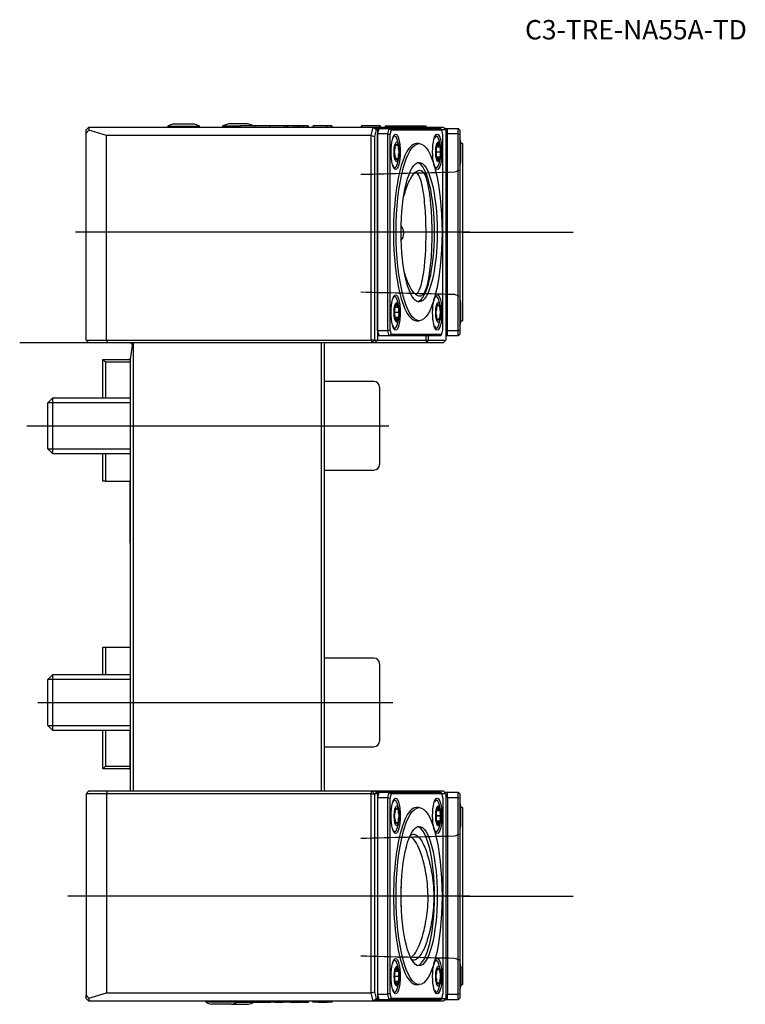
# Model space of a CAD drawing. Units: millimetres. Extents: x -20 to 111, y -120 to 58.
import ezdxf
from ezdxf.enums import TextEntityAlignment as Align
from ezdxf.lldxf.tags import DXFTag

# ---------------------------------------------------------------- set-up
doc = ezdxf.new("R2010")
doc.units = ezdxf.units.MM
for name, color, linetype in [('1', 4, 'Continuous'), ('4', 2, 'CENTER'), ('80', 6, 'Continuous'), ('81', 3, 'Continuous'), ('82', 3, 'Continuous'), ('SK1', 4, 'Continuous'), ('SK3', 1, 'DASHED2'), ('SK4', 2, 'CENTER'), ('SK6', 5, 'Continuous')]:
    doc.layers.add(name, color=color, linetype=linetype)
doc.styles.add('SEACAD_txt_shx', font='txt.shx')
tags = doc.linetypes.add('CENTER', pattern=[50.8, 31.75, -6.35, 6.35, -6.35]).pattern_tags.tags
tags[10:11] = [DXFTag(74, 4), DXFTag(75, 0), DXFTag(340, '0'), DXFTag(46, 0.0), DXFTag(50, 0.0), DXFTag(44, 0.0), DXFTag(45, 0.0)]
tags[8:9] = [DXFTag(74, 4), DXFTag(75, 0), DXFTag(340, '0'), DXFTag(46, 0.0), DXFTag(50, 0.0), DXFTag(44, 0.0), DXFTag(45, 0.0)]
tags[6:7] = [DXFTag(74, 4), DXFTag(75, 0), DXFTag(340, '0'), DXFTag(46, 0.0), DXFTag(50, 0.0), DXFTag(44, 0.0), DXFTag(45, 0.0)]
tags[4:5] = [DXFTag(74, 4), DXFTag(75, 0), DXFTag(340, '0'), DXFTag(46, 0.0), DXFTag(50, 0.0), DXFTag(44, 0.0), DXFTag(45, 0.0)]
tags = doc.linetypes.add('DASHED2', pattern=[9.525, 6.35, -3.175]).pattern_tags.tags
tags[6:7] = [DXFTag(74, 4), DXFTag(75, 0), DXFTag(340, '0'), DXFTag(46, 0.0), DXFTag(50, 0.0), DXFTag(44, 0.0), DXFTag(45, 0.0)]
tags[4:5] = [DXFTag(74, 4), DXFTag(75, 0), DXFTag(340, '0'), DXFTag(46, 0.0), DXFTag(50, 0.0), DXFTag(44, 0.0), DXFTag(45, 0.0)]

# ---------------------------------------------------------------- blocks, each defined once
blk = doc.blocks.new('SEANNOT_GROUP')
at = {"layer": 'SK6', "style": 'SEACAD_txt_shx'}
blk.add_text('C3-TRE-NA55A-TD', height=3.5, dxfattribs=at).set_placement((71.3, 58.34), align=Align.TOP_LEFT)

msp = doc.modelspace()

# ---------------------------------------------------------------- linework, layer by layer
at = {"layer": '1'}
for p, q in [((6.77, 39.19), (12.47, 39.19)), ((6.77, 39.19), (6.77, 39)), ((7.82, 39.56), (11.42, 39.56)), ((12.47, 39), (12.47, 39.19)), ((19.87, 39.19), (16.65, 39.19)), ((16.65, 39.19), (16.65, 39)), ((21.3, 39.56), (17.7, 39.56)), ((22.49, 39.2), (19.87, 39.2)), ((19.87, 39), (19.87, 39.2)), ((25.13, 39.2), (22.49, 39.2)), ((22.49, 39), (22.49, 39.2)), ((27.87, 39.2), (25.17, 39.2)), ((25.17, 39), (25.17, 39.2)), ((27.77, 39.23), (27.77, 39.2)), ((27.87, 39), (27.87, 39.23)), ((28.28, 39.2), (27.88, 39.2)), ((28.28, 39), (28.28, 39.23)), ((28.4, 39.2), (28.31, 39.2)), ((28.5, 39.2), (28.4, 39.2)), ((28.4, 39), (28.4, 39.2)), ((29.6, 39.2), (28.5, 39.2)), ((28.5, 39), (28.5, 39.2)), ((29.72, 39.2), (29.6, 39.2)), ((29.6, 39), (29.6, 39.2)), ((30.22, 39.2), (29.72, 39.2)), ((29.72, 39), (29.72, 39.2)), ((30.09, 39.2), (30.09, 39.23)), ((30.35, 39.2), (30.22, 39.2)), ((30.22, 39), (30.22, 39.2)), ((30.48, 39.2), (30.35, 39.2)), ((30.35, 39), (30.35, 39.2)), ((30.48, 39), (30.48, 39.2)), ((30.87, 39.2), (30.48, 39.2)), ((30.87, 39), (30.87, 39.2)), ((31.34, 39.2), (30.87, 39.2)), ((31.34, 39), (31.34, 39.2)), ((31.99, 39.2), (31.38, 39.2)), ((31.99, 39), (31.99, 39.23)), ((32.07, 39.2), (32.18, 39.2)), ((32.18, 39), (32.18, 39.2)), ((32.94, 39.23), (32.94, 39)), ((35.54, 39.2), (33, 39.2)), ((33, 39), (33, 39.2)), ((35.27, 39.2), (35.27, 39.23)), ((35.54, 39), (35.54, 39.23)), ((36.42, 39.2), (35.57, 39.2)), ((36.42, 39), (36.42, 39.2)), ((36.44, 39), (36.44, 39.23)), ((41.7, 39.23), (41.7, 39)), ((41.76, 39.2), (41.76, 39)), ((45.14, 39.2), (41.76, 39.2)), ((44, 39.2), (44, 39.23)), ((45.14, 39.2), (45.14, 39)), ((45.15, 39), (45.15, 39.23)), ((45.2, 39), (45.2, 39.23)), ((46, 39.2), (46.4, 39.2)), ((46, 39.2), (46, 39)), ((46.4, 39.2), (53, 39.2)), ((46.75, 39.23), (46.75, 39.2)), ((46.75, 39.23), (46.75, 39.2)), ((46.77, 39.23), (46.77, 39.2)), ((48.58, 39.2), (48.58, 39.23)), ((49.25, 39.2), (49.25, 39.23)), ((50.36, 39.23), (50.36, 39.2)), ((52.38, 39.2), (52.38, 39.23)), ((53, 39.2), (53.4, 39.2)), ((53.4, 39.2), (53.4, 39)), ((-8, 38.5), (-7.51, 38.99)), ((-8, 37.9), (-8, 38.5)), ((-7.51, 38.45), (-8, 37.9)), ((-8, 0.5), (-8, 37.9)), ((-7.5, 39), (-7.51, 38.99)), ((-7.51, 38.99), (-7.51, 38.45)), ((-4.34, 37.5), (-7.51, 38.45)), ((-7.5, 39), (43.86, 39)), ((-4.34, 0.5), (-4.34, 37.5)), ((43.47, 37.5), (-4.34, 37.5)), ((43.47, 37.5), (43.86, 39)), ((43.47, 0.5), (43.47, 37.5)), ((43.47, 37.5), (44.09, 37.29)), ((43.86, 39), (44.11, 39)), ((43.86, 39), (44.4, 38.5)), ((44.4, 38.5), (44.09, 37.29)), ((44.11, 39), (51.34, 39)), ((44.11, 39), (44.67, 38.5)), ((44.63, 38.75), (44.39, 38.75)), ((44.67, 38.5), (44.4, 38.5)), ((44.63, 38.75), (44.93, 38.75)), ((44.67, 37.75), (44.92, 38.7)), ((44.67, 38.5), (44.67, 0.5)), ((44.67, 2.25), (44.67, 37.75)), ((46.5, 37.75), (44.67, 37.75)), ((44.93, 38.75), (46.76, 38.75)), ((46.5, 37.75), (46.76, 38.75)), ((46.5, 2.25), (46.5, 37.75)), ((46.5, 37.75), (46.87, 37.63)), ((46.76, 38.75), (56, 38.75)), ((47.09, 38.45), (46.76, 38.75)), ((47.09, 38.45), (46.87, 37.63)), ((46.87, 37.63), (46.87, 2.37)), ((56.26, 38.45), (47.09, 38.45)), ((48.42, 39.02), (48.42, 39)), ((48.96, 39.02), (48.96, 39)), ((50.42, 39), (50.42, 39.02)), ((50.96, 39), (50.96, 39.02)), ((51.34, 39), (52.14, 39)), ((51.43, 39.02), (51.43, 39)), ((52.14, 39), (53.41, 39)), ((52.9, 39), (52.9, 39.02)), ((53.41, 39), (53.45, 39)), ((53.41, 39), (53.41, 38.75)), ((53.45, 39), (56.5, 39)), ((53.45, 39), (53.65, 38.75)), ((56.26, 38.45), (56, 38.75)), ((57, 38.5), (56.22, 38.5)), ((56.47, 37.63), (56.26, 38.45)), ((56.47, 2.37), (56.47, 37.63)), ((56.5, 39), (57, 38.5)), ((56.9, 38.75), (56.75, 38.75)), ((56.9, 38.75), (57.3, 38.75)), ((57, 38.5), (57, 0.5)), ((57.3, 38.75), (59.2, 38.75)), ((57.3, 37.75), (57.3, 38.7)), ((57.3, 2.25), (57.3, 37.75)), ((59.2, 37.75), (57.3, 37.75)), ((59.2, 37.75), (59.2, 38.75)), ((59.5, 38.45), (59.2, 38.75)), ((59.2, 2.25), (59.2, 37.75)), ((59.2, 37.75), (59.5, 37.63)), ((59.5, 38.45), (59.5, 37.63)), ((59.5, 37.63), (59.5, 2.37)), ((44.09, 37.29), (44.09, 0.5)), ((47.76, 37.35), (47.54, 37.35)), ((47.86, 35.7), (48.1, 35.7)), ((48.12, 35.7), (48.1, 35.7)), ((52.16, 36), (51.67, 36)), ((55.26, 37.35), (55.05, 37.35)), ((59.7, 32.7), (59.7, 36.3)), ((60, 36), (59.7, 36)), ((60, 36), (60, 4)), ((55.27, 35.45), (55.38, 35.45)), ((55.31, 34.54), (55.93, 34.54)), ((55.93, 34.46), (55.31, 34.46)), ((55.38, 35.45), (55.86, 35.45)), ((48.1, 33.3), (47.86, 33.3)), ((48.1, 33.3), (48.12, 33.3)), ((55.38, 33.55), (55.27, 33.55)), ((55.86, 33.55), (55.38, 33.55)), ((47.54, 31.65), (47.76, 31.65)), ((55.05, 31.65), (55.26, 31.65)), ((47.76, 8.35), (47.54, 8.35)), ((55.26, 8.35), (55.05, 8.35)), ((59.7, 3.7), (59.7, 7.3)), ((47.77, 6.45), (47.87, 6.45)), ((47.8, 5.54), (48.42, 5.54)), ((48.42, 5.46), (47.8, 5.46)), ((47.87, 6.45), (48.36, 6.45)), ((55.36, 6.7), (55.61, 6.7)), ((55.63, 6.7), (55.61, 6.7)), ((47.87, 4.55), (47.77, 4.55)), ((48.36, 4.55), (47.87, 4.55)), ((51.67, 4), (52.16, 4)), ((55.61, 4.3), (55.36, 4.3)), ((55.61, 4.3), (55.63, 4.3)), ((59.7, 4), (60, 4)), ((44.67, 2.25), (46.5, 2.25)), ((44.92, 1.3), (44.67, 2.25)), ((46.5, 2.25), (46.87, 2.37)), ((46.76, 1.25), (46.5, 2.25)), ((46.87, 2.37), (47.09, 1.55)), ((47.54, 2.65), (47.76, 2.65)), ((55.05, 2.65), (55.26, 2.65)), ((56.26, 1.55), (56.47, 2.37)), ((57.3, 2.25), (59.2, 2.25)), ((57.3, 1.3), (57.3, 2.25)), ((59.2, 2.25), (59.5, 2.37)), ((59.2, 1.25), (59.2, 2.25)), ((59.5, 2.37), (59.5, 1.55)), ((-8, 0.5), (-4.34, 0.5)), ((-7.5, 0), (-8, 0.5)), ((-4.15, 0), (-7.5, 0)), ((-4.34, 0.5), (43.47, 0.5)), ((-4.34, 0.5), (-4.15, 0)), ((43.6, 0), (-4.15, 0)), ((0.5, 0), (0.5, -81)), ((34.5, -81), (34.5, 0)), ((43.47, 0.5), (43.6, 0)), ((44.09, 0.5), (43.47, 0.5)), ((44.09, 0.5), (43.6, 0)), ((44.11, 0), (43.6, 0)), ((44.09, 0.5), (44.67, 0.5)), ((44.67, 0.5), (44.11, 0)), ((51.34, 0), (44.11, 0)), ((44.93, 1.25), (44.67, 1.25)), ((44.67, 0.5), (51.82, 0.5)), ((46.76, 1.25), (44.93, 1.25)), ((46.76, 1.25), (47.09, 1.55)), ((56, 1.25), (46.76, 1.25)), ((47.09, 1.55), (56.26, 1.55)), ((52.14, 0), (51.34, 0)), ((51.82, 0.5), (52.01, 0.5)), ((52.01, 0.5), (53.41, 0.5)), ((53.41, 0), (52.14, 0)), ((53.41, 0.5), (53.41, 1.25)), ((53.41, 0.5), (53.86, 0.5)), ((53.41, 0.5), (53.41, 0)), ((53.45, 0), (53.41, 0)), ((53.86, 0.5), (53.45, 0)), ((56.5, 0), (53.45, 0)), ((53.86, 0.5), (53.86, 1.25)), ((53.86, 0.5), (57, 0.5)), ((56, 1.25), (56.26, 1.55)), ((57, 0.5), (56.5, 0)), ((57.3, 1.25), (57, 1.25)), ((59.2, 1.25), (57.3, 1.25)), ((59.2, 1.25), (59.5, 1.55)), ((0, -3), (0.36, -0.46)), ((35, -0.3), (35, -80.7)), ((0, -81), (0, -3)), ((44, -7), (35, -7)), ((45, -8), (45, -22)), ((35, -23), (44, -23)), ((44, -57), (35, -57)), ((45, -58), (45, -72)), ((35, -73), (44, -73)), ((-8, -81.5), (-7.5, -81)), ((-8, -81.5), (-8, -117.9)), ((-4.34, -81.5), (-8, -81.5)), ((-7.5, -81), (-4.15, -81)), ((-4.34, -81.5), (-4.15, -81)), ((-4.34, -81.5), (-4.34, -117.5)), ((43.47, -81.5), (-4.34, -81.5)), ((-4.15, -81), (43.6, -81)), ((43.47, -81.5), (43.6, -81)), ((43.47, -117.5), (43.47, -81.5)), ((43.47, -81.5), (44.09, -81.5)), ((43.6, -81), (44.11, -81)), ((44.09, -81.5), (43.6, -81)), ((44.09, -81.5), (44.09, -117.29)), ((44.67, -81.5), (44.09, -81.5)), ((44.11, -81), (51.34, -81)), ((44.67, -81.5), (44.11, -81)), ((44.39, -81.25), (44.64, -81.25)), ((44.64, -81.25), (44.93, -81.25)), ((44.67, -82.25), (44.92, -81.3)), ((44.67, -81.5), (44.67, -118.5)), ((44.93, -81.25), (46.77, -81.25)), ((46.51, -82.25), (46.77, -81.25)), ((46.77, -81.25), (56.01, -81.25)), ((46.77, -81.25), (47.09, -81.55)), ((47.09, -81.55), (46.88, -82.37)), ((56.26, -81.55), (47.09, -81.55)), ((51.34, -81), (52.14, -81)), ((52.14, -81), (53.41, -81)), ((53.41, -81), (53.45, -81)), ((53.41, -81.25), (53.41, -81)), ((53.45, -81), (56.5, -81)), ((53.65, -81.25), (53.45, -81)), ((56.01, -81.25), (56.26, -81.55)), ((57, -81.5), (56.22, -81.5)), ((56.48, -82.37), (56.26, -81.55)), ((57, -81.5), (56.5, -81)), ((56.75, -81.25), (56.9, -81.25)), ((56.9, -81.25), (57.3, -81.25)), ((57, -81.5), (57, -118.5)), ((57.3, -81.25), (59.2, -81.25)), ((57.3, -82.25), (57.3, -81.3)), ((59.2, -82.25), (59.2, -81.25)), ((59.2, -81.25), (59.5, -81.55)), ((59.5, -81.55), (59.5, -82.37)), ((44.67, -82.25), (44.67, -117.75)), ((46.51, -82.25), (44.67, -82.25)), ((46.51, -117.75), (46.51, -82.25)), ((46.88, -82.37), (46.51, -82.25)), ((46.88, -82.37), (46.88, -117.63)), ((47.76, -82.65), (47.55, -82.65)), ((55.26, -82.65), (55.05, -82.65)), ((56.48, -117.63), (56.48, -82.37)), ((57.3, -82.25), (57.3, -117.75)), ((59.2, -82.25), (57.3, -82.25)), ((59.2, -117.75), (59.2, -82.25)), ((59.5, -82.37), (59.2, -82.25)), ((59.5, -82.37), (59.5, -117.63)), ((47.86, -84.3), (48.11, -84.3)), ((48.13, -84.3), (48.11, -84.3)), ((52.16, -84), (51.68, -84)), ((55.28, -84.55), (55.38, -84.55)), ((55.38, -84.55), (55.87, -84.55)), ((59.7, -87.3), (59.7, -83.7)), ((60, -84), (59.7, -84)), ((60, -84), (60, -116)), ((48.11, -86.7), (47.86, -86.7)), ((48.11, -86.7), (48.13, -86.7)), ((55.38, -86.45), (55.28, -86.45)), ((55.31, -85.46), (55.93, -85.46)), ((55.93, -85.54), (55.31, -85.54)), ((55.87, -86.45), (55.38, -86.45)), ((47.55, -88.35), (47.76, -88.35)), ((55.05, -88.35), (55.26, -88.35)), ((47.76, -111.65), (47.55, -111.65)), ((55.26, -111.65), (55.05, -111.65)), ((47.77, -113.55), (47.87, -113.55)), ((47.87, -113.55), (48.36, -113.55)), ((55.37, -113.3), (55.61, -113.3)), ((55.63, -113.3), (55.61, -113.3)), ((59.7, -112.7), (59.7, -116.3)), ((47.87, -115.45), (47.77, -115.45)), ((47.81, -114.46), (48.43, -114.46)), ((48.43, -114.54), (47.81, -114.54)), ((48.36, -115.45), (47.87, -115.45)), ((43.47, -117.5), (44.09, -117.29)), ((44.09, -117.29), (44.4, -118.5)), ((47.55, -117.35), (47.76, -117.35)), ((51.68, -116), (52.16, -116)), ((55.05, -117.35), (55.26, -117.35)), ((55.61, -115.7), (55.37, -115.7)), ((55.61, -115.7), (55.63, -115.7)), ((59.7, -116), (60, -116)), ((-8, -118.5), (-8, -117.9)), ((-8, -117.9), (-7.51, -118.45)), ((-8, -118.5), (-7.51, -118.99)), ((-7.51, -118.45), (-4.34, -117.5)), ((-7.51, -118.45), (-7.51, -118.99)), ((-7.51, -118.99), (-7.5, -119)), ((43.86, -119), (-7.5, -119)), ((-4.34, -117.5), (43.47, -117.5)), ((13.61, -119), (13.61, -119.19)), ((19.31, -119.19), (13.61, -119.19)), ((19.31, -119.19), (19.31, -119)), ((19.31, -119.19), (19.87, -119.19)), ((19.87, -119), (19.87, -119.2)), ((19.87, -119.2), (22.49, -119.2)), ((22.49, -119), (22.49, -119.2)), ((22.49, -119.2), (25.31, -119.2)), ((25.36, -119), (25.36, -119.22)), ((26.05, -119.2), (25.36, -119.2)), ((26.05, -119), (26.05, -119.2)), ((26.05, -119.2), (26.21, -119.2)), ((26.21, -119), (26.21, -119.2)), ((26.24, -119.2), (26.93, -119.2)), ((26.96, -119), (26.96, -119.2)), ((26.96, -119.2), (27.33, -119.2)), ((27.33, -119), (27.33, -119.2)), ((27.33, -119.2), (27.59, -119.2)), ((27.65, -119), (27.65, -119.2)), ((28.83, -119.2), (27.65, -119.2)), ((28.48, -119.22), (28.48, -119.2)), ((28.83, -119.22), (28.83, -119)), ((28.86, -119.2), (29.28, -119.2)), ((29.28, -119), (29.28, -119.2)), ((29.28, -119.2), (29.75, -119.2)), ((29.75, -119), (29.75, -119.2)), ((29.75, -119.2), (30.36, -119.2)), ((30.36, -119), (30.36, -119.2)), ((30.36, -119.2), (30.49, -119.2)), ((30.49, -119), (30.49, -119.2)), ((30.49, -119.2), (30.99, -119.2)), ((30.8, -119.22), (30.8, -119.2)), ((30.99, -119), (30.99, -119.2)), ((30.99, -119.2), (31.11, -119.2)), ((31.11, -119), (31.11, -119.2)), ((31.2, -119.2), (31.14, -119.2)), ((31.2, -119.2), (31.2, -119)), ((31.27, -119.2), (32.18, -119.2)), ((32.18, -119.2), (32.18, -119)), ((32.94, -119), (32.94, -119.2)), ((33.91, -119.2), (32.94, -119.2)), ((32.94, -119.2), (32.94, -119.22)), ((33.91, -119), (33.91, -119.2)), ((33.91, -119.2), (33.96, -119.2)), ((33.96, -119), (33.96, -119.2)), ((33.99, -119.2), (34.57, -119.2)), ((34.62, -119), (34.62, -119.2)), ((34.62, -119.2), (34.99, -119.2)), ((34.99, -119), (34.99, -119.2)), ((35.04, -119.2), (35.45, -119.2)), ((35.48, -119), (35.48, -119.2)), ((35.48, -119.2), (35.55, -119.2)), ((35.55, -119), (35.55, -119.2)), ((36.44, -119.2), (35.55, -119.2)), ((36.44, -119.22), (36.44, -119)), ((43.86, -119), (43.47, -117.5)), ((43.86, -119), (44.4, -118.5)), ((44.11, -119), (43.86, -119)), ((44.11, -119), (44.67, -118.5)), ((51.34, -119), (44.11, -119)), ((44.39, -118.75), (44.64, -118.75)), ((44.4, -118.5), (44.67, -118.5)), ((44.93, -118.75), (44.64, -118.75)), ((44.67, -117.75), (46.51, -117.75)), ((44.92, -118.7), (44.67, -117.75)), ((46.77, -118.75), (44.93, -118.75)), ((46.88, -117.63), (46.51, -117.75)), ((46.77, -118.75), (46.51, -117.75)), ((47.09, -118.45), (46.77, -118.75)), ((56.01, -118.75), (46.77, -118.75)), ((46.88, -117.63), (47.09, -118.45)), ((47.09, -118.45), (56.26, -118.45)), ((52.14, -119), (51.34, -119)), ((53.41, -119), (52.14, -119)), ((53.41, -119), (53.41, -118.75)), ((53.45, -119), (53.41, -119)), ((53.45, -119), (53.65, -118.75)), ((56.5, -119), (53.45, -119)), ((56.26, -118.45), (56.01, -118.75)), ((56.22, -118.5), (57, -118.5)), ((56.26, -118.45), (56.48, -117.63)), ((56.5, -119), (57, -118.5)), ((56.75, -118.75), (56.9, -118.75)), ((57.3, -118.75), (56.9, -118.75)), ((57.3, -117.75), (59.2, -117.75)), ((57.3, -118.7), (57.3, -117.75)), ((59.2, -118.75), (57.3, -118.75)), ((59.5, -117.63), (59.2, -117.75)), ((59.2, -118.75), (59.2, -117.75)), ((59.5, -118.45), (59.2, -118.75)), ((59.5, -117.63), (59.5, -118.45)), ((18.26, -119.56), (14.66, -119.56)), ((18.26, -119.56), (21.3, -119.56))]:
    msp.add_line(p, q, dxfattribs=at)
for centre, radius, start, end in [((9.62, 32.8), 7, 104.9006, 114.0255), ((9.62, 32.8), 7, 65.9745, 75.0994), ((19.5, 32.8), 7, 104.9006, 114.0255), ((19.5, 32.8), 7, 65.9745, 75.0994), ((56.9, 38.7), 0.4, 0, 7.1808), ((48.11, 35.62), 0.0809, 83.4855, 96.5145), ((41.58, 34.5), 7, 341.0116, 18.9884), ((49.09, 34.5), 7, 341.0116, 18.9884), ((52.94, 34.5), 7, 14.9006, 20.3144), ((59.94, 34.5), 4.63, 179.5617, 180.4383), ((51.3, 34.5), 4.63, 359.5617, 0.4383), ((48.11, 33.38), 0.0809, 263.4855, 276.5145), ((52.94, 34.5), 7, 339.6856, 345.0994), ((41.58, 5.5), 7, 0, 18.9884), ((49.09, 5.5), 7, 0, 18.9884), ((52.94, 5.5), 7, 14.9006, 20.3144), ((52.44, 5.5), 4.63, 179.5617, 180.4383), ((41.58, 5.5), 7, 341.0116, 0), ((43.79, 5.5), 4.63, 359.5617, 0.4383), ((55.62, 6.62), 0.0809, 83.4855, 96.5145), ((49.09, 5.5), 7, 341.0116, 0), ((55.62, 4.38), 0.0809, 263.4855, 276.5145), ((52.94, 5.5), 7, 339.6856, 345.0994), ((-0.04, -0.4), 0.4, 352, 90), ((35.3, -0.3), 0.3, 90, 180), ((56.9, 1.3), 0.4, 352.8192, 0), ((44, -8), 1, 0, 90), ((44, -22), 1, 270, 360), ((44, -58), 1, 0, 90), ((44, -72), 1, 270, 360), ((35.3, -80.7), 0.3, 180, 270), ((56.9, -81.3), 0.4, 0, 7.1808), ((41.58, -85.5), 7, 341.0116, 18.9884), ((49.09, -85.5), 7, 341.0116, 18.9884), ((52.94, -85.5), 7, 14.9006, 20.3144), ((48.12, -84.38), 0.0809, 83.4855, 96.5145), ((48.12, -86.62), 0.0809, 263.4855, 276.5145), ((59.95, -85.5), 4.63, 179.5617, 180.4383), ((51.3, -85.5), 4.63, 359.5617, 0.4383), ((52.94, -85.5), 7, 339.6856, 345.0994), ((52.94, -114.5), 7, 14.9006, 20.3144), ((41.58, -114.5), 7, 0, 18.9884), ((55.62, -113.38), 0.0809, 83.4855, 96.5145), ((49.09, -114.5), 7, 0, 18.9884), ((52.44, -114.5), 4.63, 179.5617, 180.4383), ((41.58, -114.5), 7, 341.0116, 0), ((43.79, -114.5), 4.63, 359.5617, 0.4383), ((49.09, -114.5), 7, 341.0116, 360), ((55.62, -115.62), 0.0809, 263.4855, 276.5145), ((52.94, -114.5), 7, 339.6856, 345.0994), ((16.46, -112.8), 7, 245.9745, 255.0994), ((16.46, -112.8), 7, 284.9006, 294.0255), ((19.5, -112.8), 7, 284.9006, 294.0255), ((56.9, -118.7), 0.4, 352.8192, 0)]:
    msp.add_arc(centre, radius, start, end, dxfattribs=at)
for centre, major_axis, ratio, start_param, end_param in [((44.53, 38.7), (0.317, 0.317), 0.767327, -0.916298, -0.79097), ((55.26, 34.5), (0, -2.85), 0.258819, 2.496711, 3.630765), ((47.76, 34.5), (0, 2.85), 0.258819, 0, 0.489172), ((51.67, 20), (0, 16), 0.258819, 0, 3.141593), ((47.69, 35.44), (0, 0.686), 0.258819, 3.406195, 4.974176), ((47.76, 34.5), (0, 2.85), 0.258819, 5.638303, 6.283185), ((47.93, 35.7), (0, -0.292), 0.258819, 2.350331, 4.974176), ((48.11, 36.38), (0, -0.686), 0.258819, 5.491924, 6.231485), ((48.11, 36.38), (0, -0.686), 0.258819, 0.0517, 0.791261), ((48.29, 35.7), (0, -0.292), 0.258819, 1.309009, 3.932854), ((48.54, 35.44), (0, -0.686), 0.258819, 4.450602, 6.018583), ((55.38, 36.14), (0, 0.686), 0.258819, 2.879806, 4.447787), ((55.62, 35.88), (0, -0.292), 0.258819, 1.835399, 4.447787), ((55.86, 36.14), (0, 0.686), 0.258819, 1.835399, 3.40338), ((47.76, 34.5), (0, 0.292), 0.258819, 0.264602, 2.87699), ((47.69, 33.56), (0, 0.686), 0.258819, 4.450602, 6.018583), ((48.54, 33.56), (0, -0.686), 0.258819, 3.406195, 4.974176), ((48.47, 34.5), (0, -0.292), 0.258819, 0.264602, 2.87699), ((55.31, 35.2), (0, -0.292), 0.258819, 2.879806, 5.50365), ((55.31, 33.8), (0, 0.292), 0.258819, 0.779535, 3.40338), ((55.13, 34.5), (0, 0.686), 0.258819, 4.764089, 5.50365), ((55.13, 34.5), (0, -0.686), 0.258819, 0.779535, 1.519096), ((55.93, 35.2), (0, -0.292), 0.258819, 0.779535, 3.40338), ((55.93, 33.8), (0, 0.292), 0.258819, 2.879806, 5.50365), ((56.11, 34.5), (0, 0.686), 0.258819, 0.779535, 1.519096), ((56.11, 34.5), (0, -0.686), 0.258819, 4.764089, 5.50365), ((47.76, 34.5), (0, 2.85), 0.258819, 2.652421, 3.786475), ((47.93, 33.3), (0, 0.292), 0.258819, 1.309009, 3.932854), ((48.11, 32.62), (0, 0.686), 0.258819, 0.0517, 0.791261), ((48.11, 32.62), (0, 0.686), 0.258819, 5.491924, 6.231485), ((48.29, 33.3), (0, 0.292), 0.258819, 2.350331, 4.974176), ((51.67, 20), (0, -12.6), 0.258819, 0.074116, 3.067476), ((55.26, 34.5), (0, -2.85), 0.258819, 0, 0.644882), ((55.38, 32.86), (0, -0.686), 0.258819, 1.835399, 3.40338), ((55.62, 33.12), (0, 0.292), 0.258819, 1.835399, 4.447787), ((55.86, 32.86), (0, -0.686), 0.258819, 2.879806, 4.447787), ((55.26, 34.5), (0, -2.85), 0.258819, 5.794013, 6.283185), ((47.76, 5.5), (0, 2.85), 0.258819, 0, 0.489172), ((47.76, 5.5), (0, 2.85), 0.258819, 5.638303, 6.283185), ((48.11, 6.88), (0, -0.292), 0.258819, 1.835399, 4.447787), ((55.26, 5.5), (0, 2.85), 0.258819, 0, 0.489172), ((55.26, 5.5), (0, 2.85), 0.258819, 5.638303, 6.283185), ((47.8, 6.2), (0, -0.292), 0.258819, 2.879806, 5.50365), ((47.63, 5.5), (0, 0.686), 0.258819, 4.764089, 5.50365), ((47.63, 5.5), (0, -0.686), 0.258819, 0.779535, 1.519096), ((47.87, 7.14), (0, 0.686), 0.258819, 2.879806, 4.447787), ((48.36, 7.14), (0, 0.686), 0.258819, 1.835399, 3.40338), ((48.42, 6.2), (0, -0.292), 0.258819, 0.779535, 3.40338), ((48.6, 5.5), (0, 0.686), 0.258819, 0.779535, 1.519096), ((48.6, 5.5), (0, -0.686), 0.258819, 4.764089, 5.50365), ((55.26, 5.5), (0, 0.292), 0.258819, 0.264602, 2.87699), ((55.19, 6.44), (0, 0.686), 0.258819, 3.406195, 4.974176), ((55.44, 6.7), (0, -0.292), 0.258819, 2.350331, 4.974176), ((55.62, 7.38), (0, -0.686), 0.258819, 5.491924, 6.231485), ((55.62, 7.38), (0, -0.686), 0.258819, 0.0517, 0.791261), ((55.8, 6.7), (0, -0.292), 0.258819, 1.309009, 3.932854), ((56.04, 6.44), (0, -0.686), 0.258819, 4.450602, 6.018583), ((55.98, 5.5), (0, -0.292), 0.258819, 0.264602, 2.87699), ((47.8, 4.8), (0, 0.292), 0.258819, 0.779535, 3.40338), ((47.87, 3.86), (0, -0.686), 0.258819, 1.835399, 3.40338), ((48.11, 4.12), (0, 0.292), 0.258819, 1.835399, 4.447787), ((48.36, 3.86), (0, -0.686), 0.258819, 2.879806, 4.447787), ((48.42, 4.8), (0, 0.292), 0.258819, 2.879806, 5.50365), ((55.19, 4.56), (0, 0.686), 0.258819, 4.450602, 6.018583), ((55.44, 4.3), (0, 0.292), 0.258819, 1.309009, 3.932854), ((55.62, 3.62), (0, 0.686), 0.258819, 0.0517, 0.791261), ((55.62, 3.62), (0, 0.686), 0.258819, 5.491924, 6.231485), ((55.8, 4.3), (0, 0.292), 0.258819, 2.350331, 4.974176), ((56.04, 4.56), (0, -0.686), 0.258819, 3.406195, 4.974176), ((47.76, 5.5), (0, 2.85), 0.258819, 2.652421, 3.786475), ((55.26, 5.5), (0, 2.85), 0.258819, 2.652421, 3.786475), ((44.53, 1.3), (0.317, -0.317), 0.767327, 0.79097, 0.916298), ((44.53, -81.3), (0.317, 0.317), 0.767327, -0.916298, -0.79097), ((47.76, -85.5), (0, -2.85), 0.258819, 2.496711, 3.630765), ((55.26, -85.5), (0, -2.85), 0.258819, 2.496711, 3.630765), ((51.68, -100), (0, 16), 0.258819, 0, 3.141593), ((47.76, -85.5), (0, 0.292), 0.258819, 0.264602, 2.87699), ((47.69, -84.56), (0, 0.686), 0.258819, 3.406195, 4.974176), ((47.94, -84.3), (0, -0.292), 0.258819, 2.350331, 4.974176), ((48.12, -83.62), (0, -0.686), 0.258819, 5.491924, 6.231485), ((48.12, -83.62), (0, -0.686), 0.258819, 0.0517, 0.791261), ((48.3, -84.3), (0, -0.292), 0.258819, 1.309009, 3.932854), ((48.54, -84.56), (0, -0.686), 0.258819, 4.450602, 6.018583), ((48.48, -85.5), (0, -0.292), 0.258819, 0.264602, 2.87699), ((55.31, -84.8), (0, -0.292), 0.258819, 2.879806, 5.50365), ((55.14, -85.5), (0, 0.686), 0.258819, 4.764089, 5.50365), ((55.38, -83.86), (0, 0.686), 0.258819, 2.879806, 4.447787), ((55.62, -84.12), (0, -0.292), 0.258819, 1.835399, 4.447787), ((55.87, -83.86), (0, 0.686), 0.258819, 1.835399, 3.40338), ((55.93, -84.8), (0, -0.292), 0.258819, 0.779535, 3.40338), ((56.11, -85.5), (0, 0.686), 0.258819, 0.779535, 1.519096), ((47.69, -86.44), (0, 0.686), 0.258819, 4.450602, 6.018583), ((47.94, -86.7), (0, 0.292), 0.258819, 1.309009, 3.932854), ((48.12, -87.38), (0, 0.686), 0.258819, 0.0517, 0.791261), ((48.12, -87.38), (0, 0.686), 0.258819, 5.491924, 6.231485), ((48.3, -86.7), (0, 0.292), 0.258819, 2.350331, 4.974176), ((48.54, -86.44), (0, -0.686), 0.258819, 3.406195, 4.974176), ((55.31, -86.2), (0, 0.292), 0.258819, 0.779535, 3.40338), ((55.14, -85.5), (0, -0.686), 0.258819, 0.779535, 1.519096), ((55.38, -87.14), (0, -0.686), 0.258819, 1.835399, 3.40338), ((55.62, -86.88), (0, 0.292), 0.258819, 1.835399, 4.447787), ((55.87, -87.14), (0, -0.686), 0.258819, 2.879806, 4.447787), ((55.93, -86.2), (0, 0.292), 0.258819, 2.879806, 5.50365), ((56.11, -85.5), (0, -0.686), 0.258819, 4.764089, 5.50365), ((47.76, -85.5), (0, -2.85), 0.258819, 5.794013, 6.283185), ((47.76, -85.5), (0, -2.85), 0.258819, 0, 0.644882), ((51.68, -100), (0, -12.6), 0.258819, 0.074116, 3.067476), ((55.26, -85.5), (0, -2.85), 0.258819, 5.794013, 6.283185), ((55.26, -85.5), (0, -2.85), 0.258819, 0, 0.644882), ((47.76, -114.5), (0, 2.85), 0.258819, 0, 0.489172), ((47.76, -114.5), (0, 2.85), 0.258819, 5.638303, 6.283185), ((55.26, -114.5), (0, 2.85), 0.258819, 0, 0.489172), ((55.26, -114.5), (0, 2.85), 0.258819, 5.638303, 6.283185), ((47.81, -113.8), (0, -0.292), 0.258819, 2.879806, 5.50365), ((47.87, -112.86), (0, 0.686), 0.258819, 2.879806, 4.447787), ((48.12, -113.12), (0, -0.292), 0.258819, 1.835399, 4.447787), ((48.36, -112.86), (0, 0.686), 0.258819, 1.835399, 3.40338), ((48.43, -113.8), (0, -0.292), 0.258819, 0.779535, 3.40338), ((55.2, -113.56), (0, 0.686), 0.258819, 3.406195, 4.974176), ((55.44, -113.3), (0, -0.292), 0.258819, 2.350331, 4.974176), ((55.62, -112.62), (0, -0.686), 0.258819, 5.491924, 6.231485), ((55.62, -112.62), (0, -0.686), 0.258819, 0.0517, 0.791261), ((55.8, -113.3), (0, -0.292), 0.258819, 1.309009, 3.932854), ((56.05, -113.56), (0, -0.686), 0.258819, 4.450602, 6.018583), ((47.81, -115.2), (0, 0.292), 0.258819, 0.779535, 3.40338), ((47.63, -114.5), (0, 0.686), 0.258819, 4.764089, 5.50365), ((47.63, -114.5), (0, -0.686), 0.258819, 0.779535, 1.519096), ((47.87, -116.14), (0, -0.686), 0.258819, 1.835399, 3.40338), ((48.36, -116.14), (0, -0.686), 0.258819, 2.879806, 4.447787), ((48.43, -115.2), (0, 0.292), 0.258819, 2.879806, 5.50365), ((48.61, -114.5), (0, 0.686), 0.258819, 0.779535, 1.519096), ((48.61, -114.5), (0, -0.686), 0.258819, 4.764089, 5.50365), ((55.26, -114.5), (0, 0.292), 0.258819, 0.264602, 2.87699), ((55.2, -115.44), (0, 0.686), 0.258819, 4.450602, 6.018583), ((55.44, -115.7), (0, 0.292), 0.258819, 1.309009, 3.932854), ((55.8, -115.7), (0, 0.292), 0.258819, 2.350331, 4.974176), ((56.05, -115.44), (0, -0.686), 0.258819, 3.406195, 4.974176), ((55.98, -114.5), (0, -0.292), 0.258819, 0.264602, 2.87699), ((47.76, -114.5), (0, 2.85), 0.258819, 2.652421, 3.786475), ((48.12, -115.88), (0, 0.292), 0.258819, 1.835399, 4.447787), ((55.26, -114.5), (0, 2.85), 0.258819, 2.652421, 3.786475), ((55.62, -116.38), (0, 0.686), 0.258819, 0.0517, 0.791261), ((55.62, -116.38), (0, 0.686), 0.258819, 5.491924, 6.231485), ((44.53, -118.7), (0.317, -0.317), 0.767327, 0.79097, 0.916298)]:
    msp.add_ellipse(centre, major_axis=major_axis, ratio=ratio, start_param=start_param, end_param=end_param, dxfattribs=at)
for centre, major_axis in [((47.92, 34.5), (0, 3.2)), ((55.43, 34.5), (0, 3.2)), ((48.11, 34.5), (0, 1.8)), ((52.16, 20), (0, 16)), ((55.62, 34.5), (0, 1.8)), ((52.16, 20), (0, -12.6)), ((47.92, 5.5), (0, 3.2)), ((48.11, 5.5), (0, -1.8)), ((55.43, 5.5), (0, 3.2)), ((55.62, 5.5), (0, -1.8)), ((47.92, -85.5), (0, -3.2)), ((55.43, -85.5), (0, 3.2)), ((48.12, -85.5), (0, -1.8)), ((52.16, -100), (0, 16)), ((55.62, -85.5), (0, -1.8)), ((52.16, -100), (0, -12.6)), ((47.92, -114.5), (0, 3.2)), ((55.43, -114.5), (0, 3.2)), ((48.12, -114.5), (0, 1.8)), ((55.62, -114.5), (0, 1.8))]:
    msp.add_ellipse(centre, major_axis=major_axis, ratio=0.258819, dxfattribs=at)
for points, knots in [([(49.37, 26.23), (49.45, 26.55), (49.81, 27.89), (50.56, 29.83), (51.57, 31.07), (52.49, 31.32), (53.25, 30.48), (53.71, 28.88), (53.98, 27.3), (54.15, 25.96), (54.3, 24.31), (54.42, 22.34), (54.45, 20.85), (54.45, 20.1)], [0, 0, 0, 0, 0.047027, 0.207703, 0.364953, 0.482638, 0.583143, 0.681501, 0.731796, 0.784618, 0.840772, 0.919546, 1, 1, 1, 1]), ([(53.42, 20.09), (53.41, 21.53), (53.36, 22.98), (53.14, 25.74), (52.99, 27.08), (52.64, 28.79), (52.51, 29.31), (52.2, 30.13), (52.03, 30.41), (51.71, 30.71), (51.57, 30.78), (51.43, 30.81)], [0, 0, 0, 0, 0.296224, 0.296224, 0.592447, 0.592447, 0.740559, 0.740559, 0.888671, 0.888671, 1, 1, 1, 1]), ([(48.94, 18.47), (49.22, 18.85), (49.38, 19.32), (49.38, 20.28), (49.22, 20.75), (48.94, 21.14)], [0, 0, 0, 0, 0.500245, 0.500245, 1, 1, 1, 1]), ([(54.45, 20.1), (54.46, 18.55), (54.38, 15.55), (53.98, 12.06), (53.49, 9.82), (52.98, 8.75), (52.41, 8.36), (51.65, 8.5), (50.7, 9.52), (49.9, 11.45), (49.49, 12.88), (49.38, 13.32)], [0, 0, 0, 0, 0.162777, 0.311882, 0.393252, 0.467488, 0.540818, 0.62357, 0.777005, 0.935553, 1, 1, 1, 1]), ([(51.47, 8.8), (51.65, 8.84), (51.82, 8.96), (52.35, 9.64), (52.64, 10.66), (53.26, 14.25), (53.43, 17.21), (53.42, 20.09)], [0, 0, 0, 0, 0.137092, 0.137092, 0.424728, 0.424728, 1, 1, 1, 1]), ([(50.7, -88.96), (50.78, -88.91), (51.06, -88.78), (51.73, -88.89), (52.68, -89.91), (53.67, -92.31), (54.47, -95.57), (54.87, -99.1), (54.77, -102.09), (54.53, -104.11), (54.18, -105.98), (53.63, -108.1), (52.82, -110.23), (51.81, -111.47), (51.08, -111.66), (50.75, -111.46), (50.69, -111.42)], [0, 0, 0, 0, 0.021826, 0.077045, 0.179427, 0.285222, 0.389162, 0.492319, 0.540807, 0.596305, 0.646976, 0.700547, 0.805761, 0.908731, 0.985794, 1, 1, 1, 1]), ([(50.57, -111.14), (50.63, -111.11), (50.7, -111.07), (51.5, -110.53), (52.19, -109.19), (53.03, -106.34), (53.28, -105.25), (53.67, -102.76), (53.8, -101.35), (53.76, -98.47), (53.6, -97.1), (53.19, -94.7), (52.93, -93.64), (52.06, -90.91), (51.35, -89.66), (50.6, -89.27), (50.58, -89.27), (50.56, -89.26)], [0, 0, 0, 0, 0.021365, 0.021365, 0.264663, 0.264663, 0.386313, 0.386313, 0.507962, 0.507962, 0.629611, 0.629611, 0.75126, 0.75126, 0.994559, 0.994559, 1, 1, 1, 1])]:
    msp.add_open_spline(points, degree=3, knots=knots, dxfattribs=at)
for points in [[(48.93, -100.49), (48.93, -99.77), (48.93, -99.04), (48.95, -98.31)], [(48.97, -102.49), (48.95, -101.83), (48.93, -101.16), (48.93, -100.49)]]:
    msp.add_open_spline(points, degree=3, dxfattribs=at)
at = {"layer": '4'}
for p, q in [((61.3, 20), (38.97, 20)), ((61.3, -100), (40.39, -100))]:
    msp.add_line(p, q, dxfattribs=at)
at = {"layer": '80'}
msp.add_line((0, 0), (-20, 0), dxfattribs=at)
msp.add_point((0, 0), dxfattribs=at)
at = {"layer": '81'}
msp.add_line((60, 20), (80, 20), dxfattribs=at)
msp.add_point((60, 20), dxfattribs=at)
at = {"layer": '82'}
msp.add_line((60, -100), (80, -100), dxfattribs=at)
msp.add_point((60, -100), dxfattribs=at)
at = {"layer": 'SK1'}
for p, q in [((-5, -3), (0, -3)), ((-5, -3), (-4.5, -3.5)), ((-5, -10), (-5, -3)), ((0, -3.5), (-4.5, -3.5)), ((-4.5, -3.5), (-4.5, -10)), ((-0.05, -3), (-0.05, -2.8)), ((0.03, -2.8), (-0.05, -2.8)), ((-14.08, -10), (-15, -10.92)), ((-14.08, -10), (-14.08, -20)), ((0, -10), (-14.08, -10)), ((-15, -10.92), (-15, -19.08)), ((-14.89, -10.81), (0, -10.81)), ((-15, -19.08), (-14.08, -20)), ((-14.89, -19.19), (0, -19.19)), ((-14.08, -20), (0, -20)), ((-5, -25), (-5, -20)), ((-4.5, -20), (-4.5, -25)), ((-4.5, -25), (-5, -25)), ((-4.5, -25), (0, -25)), ((-0.05, -36.2), (-0.05, -25)), ((-0.05, -36.2), (0, -36.2)), ((-5, -55), (-4.5, -55)), ((-5, -60), (-5, -55)), ((-4.5, -55), (0, -55)), ((-4.5, -55), (-4.5, -60)), ((-14.08, -60), (-15, -60.92)), ((-14.08, -60), (-14.08, -70)), ((0, -60), (-14.08, -60)), ((-15, -60.92), (-15, -69.08)), ((-14.89, -60.81), (0, -60.81)), ((-15, -69.08), (-14.08, -70)), ((-14.89, -69.19), (0, -69.19)), ((-14.08, -70), (0, -70)), ((-5, -77), (-5, -70)), ((-4.5, -70), (-4.5, -76.5)), ((-0.05, -77.2), (-0.05, -70)), ((-4.5, -76.5), (-5, -77)), ((-4.5, -76.5), (-0.05, -76.5)), ((-0.05, -77), (-5, -77)), ((-0.05, -77.2), (0, -77.2))]:
    msp.add_line(p, q, dxfattribs=at)
at = {"layer": 'SK3'}
for points in [[(58.54, 30.82), (52.9, 30.68), (47.26, 30.54), (41.61, 30.4)], [(59.51, 31.18), (59.19, 31.06), (58.86, 30.94), (58.54, 30.82)], [(41.61, 9.2), (47.26, 9.06), (52.9, 8.92), (58.54, 8.78)], [(58.54, 8.78), (58.86, 8.66), (59.19, 8.54), (59.51, 8.43)], [(59.51, -88.82), (59.19, -88.94), (58.86, -89.06), (58.54, -89.18)], [(58.54, -89.18), (52.9, -89.32), (47.26, -89.46), (41.61, -89.6)], [(41.61, -110.8), (47.26, -110.94), (52.9, -111.08), (58.54, -111.22)], [(58.54, -111.22), (58.86, -111.34), (59.19, -111.45), (59.51, -111.57)]]:
    msp.add_open_spline(points, degree=3, dxfattribs=at)
at = {"layer": 'SK4'}
for p, q in [((61.3, 20), (-9.89, 20)), ((-18.7, -15), (46.69, -15)), ((-16.73, -65), (47.4, -65)), ((61.3, -100), (-11.31, -100))]:
    msp.add_line(p, q, dxfattribs=at)

# ---------------------------------------------------------------- block references
at = {"layer": 'SK6'}
msp.add_blockref('SEANNOT_GROUP', (0, 0), dxfattribs=at)

doc.saveas('drawing.dxf')
